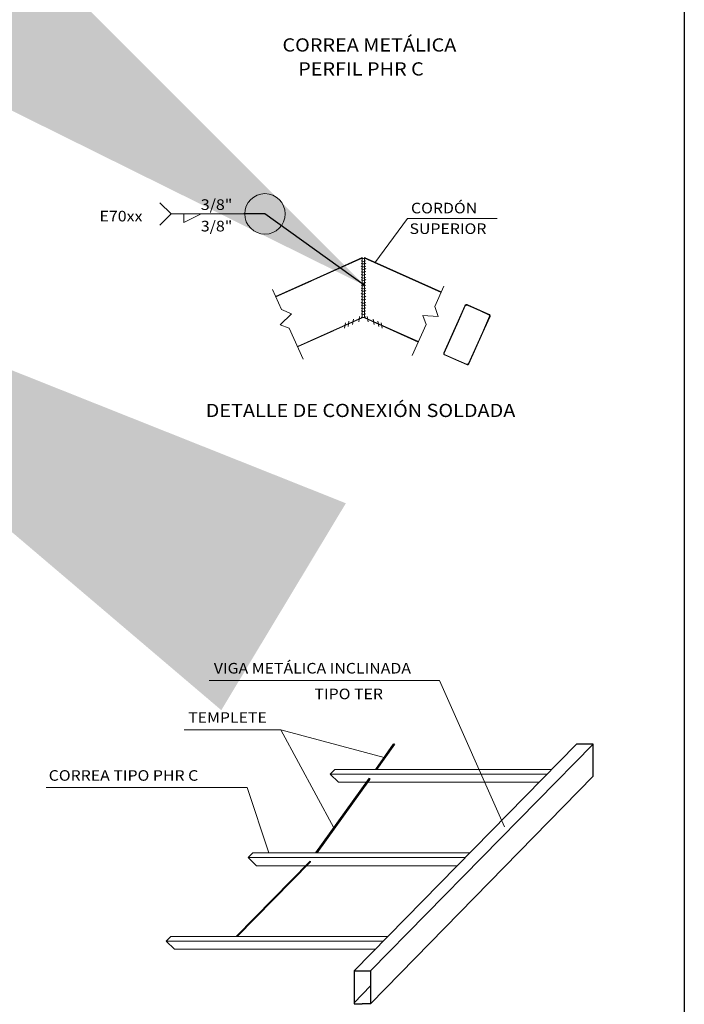
# Model space of a CAD drawing. Units: metres. Extents: x 5367 to 5791, y 1404 to 1876.
# Drawn here: x 5424 to 5433, y 1678 to 1691 of the extents above; entities that cross this region are included whole.
import ezdxf
from ezdxf.enums import TextEntityAlignment as Align

# ---------------------------------------------------------------- set-up
doc = ezdxf.new("R2010")
doc.units = ezdxf.units.M
doc.header["$MEASUREMENT"] = 0
doc.layers.add('AR_ROTULO', color=7, linetype='Continuous')
doc.layers.add('CV PERFILES', color=3, linetype='Continuous')
for name, color, linetype, lineweight in [('CONCRETO', 14, 'Continuous', 13), ('COT', 2, 'Continuous', 5), ('HIERRO', 9, 'Continuous', 35), ('SEPARACION SISMICA', 122, 'Continuous', 13), ('TEXT-E', 9, 'Continuous', 40), ('TEXTO', 15, 'Continuous', 13)]:
    doc.layers.add(name, color=color, linetype=linetype, lineweight=lineweight)
doc.styles.add('ROMANS', font='ROMANS.shx', dxfattribs={"width": 1.1})
doc.dimstyles.new('ISO-25', dxfattribs={"dimtxt": 2.5, "dimasz": 2.5, "dimexe": 1.25, "dimexo": 0.625, "dimtad": 1, "dimtih": 1, "dimdec": 4, "dimdsep": 46, "dimtxsty": 'Standard', "dimcen": 2.5, "dimadec": 0, "dimazin": 0, "dimtfac": 1, "dimtdec": 4, "dimtmove": 0, "dimatfit": 3, "dimfxl": 1, "dimtvp": 1, "dimtolj": 1, "dimtzin": 0, "dimarcsym": 0})

msp = doc.modelspace()

# ---------------------------------------------------------------- linework, layer by layer
at = {"layer": 'AR_ROTULO', "linetype": 'Continuous'}
msp.add_lwpolyline([(5433.0963, 1659.9675), (5369.2235, 1659.9675), (5369.2235, 1703.6261), (5433.0963, 1703.6261)], close=True, dxfattribs=at)
at = {"layer": 'CONCRETO', "linetype": 'ByBlock'}
for p, q in [((5427.7076, 1687.6113), (5428.713, 1688.0616)), ((5427.7103, 1687.6054), (5428.713, 1688.0544)), ((5428.713, 1687.2398), (5428.713, 1688.0616)), ((5428.743, 1687.2398), (5428.743, 1688.0616)), ((5429.788, 1687.5935), (5428.743, 1688.0616)), ((5429.7854, 1687.5876), (5428.743, 1688.0544)), ((5428.0149, 1687.7489), (5427.5332, 1687.5332)), ((5428.0175, 1687.743), (5427.5359, 1687.5273)), ((5430.0166, 1687.2), (5430.1095, 1687.4073)), ((5430.0226, 1687.1973), (5430.1154, 1687.4046)), ((5430.1475, 1687.4113), (5430.3179, 1687.335)), ((5430.1501, 1687.4172), (5430.3205, 1687.3409)), ((5430.3179, 1687.335), (5430.44, 1687.2803)), ((5430.3205, 1687.3409), (5430.4426, 1687.2862)), ((5428.0115, 1686.9328), (5428.713, 1687.2469)), ((5428.0142, 1686.9268), (5428.713, 1687.2398)), ((5428.4838, 1687.1737), (5428.4729, 1687.1011)), ((5428.5307, 1687.1947), (5428.5197, 1687.1221)), ((5428.5928, 1687.2225), (5428.5818, 1687.1499)), ((5428.6752, 1687.2594), (5428.6643, 1687.1868)), ((5429.4766, 1686.9184), (5428.743, 1687.2469)), ((5429.4739, 1686.9124), (5428.743, 1687.2398)), ((5428.7808, 1687.2594), (5428.7917, 1687.1868)), ((5428.8632, 1687.2225), (5428.8741, 1687.1499)), ((5428.9253, 1687.1947), (5428.9362, 1687.1221)), ((5428.9721, 1687.1737), (5428.9831, 1687.1011)), ((5429.8216, 1686.7645), (5430.014, 1687.194)), ((5429.8275, 1686.7618), (5430.0212, 1687.1943)), ((5430.014, 1687.194), (5430.0166, 1687.2)), ((5430.0199, 1687.1913), (5430.0226, 1687.1973)), ((5430.3489, 1687.044), (5430.4468, 1687.2625)), ((5430.3548, 1687.0413), (5430.4527, 1687.2598)), ((5430.401, 1687.1444), (5430.4171, 1687.1803)), ((5428.3188, 1687.0704), (5427.8295, 1686.8512)), ((5428.3214, 1687.0644), (5427.8322, 1686.8453)), ((5430.1592, 1686.6204), (5430.3489, 1687.044)), ((5430.1651, 1686.6178), (5430.3548, 1687.0413)), ((5429.8317, 1686.7381), (5429.9537, 1686.6834)), ((5429.8343, 1686.744), (5429.9564, 1686.6893)), ((5429.9537, 1686.6834), (5430.1301, 1686.6044)), ((5429.9564, 1686.6893), (5430.1328, 1686.6103))]:
    msp.add_line(p, q, dxfattribs=at)
for centre, radius, start, end in [((5428.7276, 1688.0649), 0.0558, 238.29175, 305.51511), ((5428.7276, 1687.9906), 0.0558, 238.29175, 305.51511), ((5428.7283, 1688.105), 0.0558, 238.29175, 305.51511), ((5428.7283, 1688.0307), 0.0558, 238.29175, 305.51511), ((5428.7276, 1687.917), 0.0558, 238.29175, 305.51511), ((5428.7283, 1687.9571), 0.0558, 238.29175, 305.51511), ((5428.7283, 1687.8786), 0.0558, 238.29175, 305.51511), ((5428.7276, 1687.8385), 0.0558, 238.29175, 305.51511), ((5428.7276, 1687.7672), 0.0558, 238.29175, 305.51511), ((5428.7283, 1687.8073), 0.0558, 238.29175, 305.51511), ((5428.7283, 1687.733), 0.0558, 238.29175, 305.51511), ((5428.7276, 1687.6929), 0.0558, 238.29175, 305.51511), ((5428.7276, 1687.6193), 0.0558, 238.29175, 305.51511), ((5428.7283, 1687.6594), 0.0558, 238.29175, 305.51511), ((5428.7283, 1687.5809), 0.0558, 238.29175, 305.51511), ((5428.7276, 1687.5407), 0.0558, 238.29175, 305.51511), ((5428.7276, 1687.4958), 0.0558, 238.29175, 305.51511), ((5428.7283, 1687.4623), 0.0558, 238.29175, 305.51511), ((5430.1337, 1687.3965), 0.0265, 51.62103, 155.87417), ((5430.1337, 1687.3965), 0.02, 51.62103, 155.87417), ((5428.7276, 1687.4222), 0.0558, 238.29175, 305.51511), ((5428.7276, 1687.3436), 0.0558, 238.29175, 305.51511), ((5428.7283, 1687.3838), 0.0558, 238.29175, 305.51511), ((5430.4344, 1687.268), 0.0135, 335.87417, 65.87417), ((5430.4344, 1687.268), 0.02, 335.87417, 65.87417), ((5428.7276, 1687.3005), 0.0558, 238.29175, 305.51511), ((5429.8398, 1686.7563), 0.02, 155.87417, 245.87417), ((5429.8398, 1686.7563), 0.0135, 155.87417, 245.87417), ((5430.141, 1686.6286), 0.0265, 245.87417, 335.87417), ((5430.141, 1686.6286), 0.02, 245.87417, 335.87417)]:
    msp.add_arc(centre, radius, start, end, dxfattribs=at)
at = {"layer": 'COT'}
for p, q in [((5426.1116, 1688.6568), (5425.9571, 1688.8091)), ((5426.1116, 1688.6568), (5425.9571, 1688.5044)), ((5426.5224, 1688.6568), (5426.1116, 1688.6568)), ((5426.2821, 1688.5396), (5426.5205, 1688.6568)), ((5426.2821, 1688.6568), (5426.2821, 1688.5396)), ((5426.7609, 1688.6568), (5426.5224, 1688.6568)), ((5427.1026, 1688.6568), (5426.7609, 1688.6568)), ((5429.3283, 1688.5956), (5430.5506, 1688.5956))]:
    msp.add_line(p, q, dxfattribs=at)
at = {"layer": 'COT', "linetype": 'Continuous', "ltscale": 0.0007}
for p, q in [((5429.3283, 1688.5956), (5428.8848, 1687.9909)), ((5429.7642, 1682.306), (5426.6304, 1682.306)), ((5427.604, 1681.6348), (5426.2906, 1681.6348)), ((5427.604, 1681.6348), (5429.0109, 1681.2567)), ((5427.604, 1681.6348), (5428.3271, 1680.3004)), ((5424.412, 1680.8462), (5427.1469, 1680.8462))]:
    msp.add_line(p, q, dxfattribs=at)
at = {"layer": 'COT', "ltscale": 0.0007}
for p, q in [((5429.7642, 1682.306), (5430.6468, 1680.3149)), ((5427.1469, 1680.8462), (5427.4426, 1679.9582))]:
    msp.add_line(p, q, dxfattribs=at)
at = {"layer": 'COT', "linetype": 'Continuous', "ltscale": 0.0007}
for points in [[(5429.8226, 1687.6706), (5429.7006, 1687.3982), (5429.7475, 1687.259), (5429.5349, 1687.2724), (5429.5811, 1687.1518), (5429.3913, 1686.7279)], [(5427.4909, 1687.6276), (5427.613, 1687.3551), (5427.7481, 1687.2975), (5427.5965, 1687.1478), (5427.7172, 1687.1019), (5427.9071, 1686.6781)]]:
    msp.add_lwpolyline(points, dxfattribs=at)
at = {"layer": 'COT'}
msp.add_circle((5427.3886, 1688.6568), 0.2757, dxfattribs=at)
at = {"layer": 'CV PERFILES', "ltscale": 0.0007}
for p, q in [((5428.601, 1678.352), (5431.6287, 1681.4359)), ((5428.826, 1678.352), (5431.8537, 1681.4359)), ((5431.8537, 1681.4359), (5431.6287, 1681.4359)), ((5431.8537, 1681.002), (5431.8537, 1681.4359)), ((5428.826, 1677.902), (5431.8537, 1681.002)), ((5428.601, 1678.352), (5428.601, 1677.902)), ((5428.601, 1678.352), (5428.7135, 1678.352)), ((5428.7135, 1678.352), (5428.826, 1678.352)), ((5428.826, 1678.352), (5428.826, 1677.902)), ((5428.601, 1677.918), (5428.826, 1678.1472)), ((5428.601, 1677.902), (5428.7135, 1677.902)), ((5428.826, 1677.902), (5428.7135, 1677.902))]:
    msp.add_line(p, q, dxfattribs=at)
at = {"layer": 'HIERRO', "ltscale": 0.0007}
for p, q in [((5429.1391, 1681.4359), (5428.8955, 1681.0953)), ((5429.1508, 1681.4359), (5428.9072, 1681.0953)), ((5429.1391, 1681.4359), (5429.1508, 1681.4359)), ((5428.8092, 1680.9745), (5428.0823, 1679.9582)), ((5428.8092, 1680.9745), (5428.8092, 1680.9582)), ((5428.8092, 1680.9582), (5428.094, 1679.9582)), ((5427.9994, 1679.8421), (5426.997, 1678.8211)), ((5428.0027, 1679.8319), (5427.0103, 1678.8211)), ((5428.0027, 1679.8469), (5427.9989, 1679.8415)), ((5428.0027, 1679.8469), (5428.0027, 1679.8319))]:
    msp.add_line(p, q, dxfattribs=at)
at = {"layer": 'SEPARACION SISMICA', "ltscale": 0.0007}
for p, q in [((5428.2775, 1681.031), (5428.3405, 1681.0953)), ((5428.39, 1680.9206), (5428.2775, 1681.031)), ((5428.2775, 1681.031), (5431.2312, 1681.031)), ((5428.3405, 1681.0953), (5431.2943, 1681.0953)), ((5428.39, 1680.9206), (5431.1228, 1680.9206)), ((5427.1611, 1679.8939), (5427.2241, 1679.9582)), ((5427.2736, 1679.7835), (5427.1611, 1679.8939)), ((5427.1611, 1679.8939), (5430.1148, 1679.8939)), ((5427.2241, 1679.9582), (5430.1779, 1679.9582)), ((5427.2736, 1679.7835), (5430.0064, 1679.7835)), ((5426.0447, 1678.7569), (5426.1077, 1678.8211)), ((5426.1077, 1678.8211), (5429.0615, 1678.8211)), ((5426.1572, 1678.6464), (5426.0447, 1678.7569)), ((5426.0447, 1678.7569), (5428.9985, 1678.7569)), ((5426.1572, 1678.6464), (5428.89, 1678.6464))]:
    msp.add_line(p, q, dxfattribs=at)

# ---------------------------------------------------------------- texts
at = {"layer": 'TEXT-E', "style": 'ROMANS', "width": 1.1}
for s, p in [('%%UCORREA METÁLICA', (5427.6263, 1690.8666)), ('%%UPERFIL PHR C ', (5427.8402, 1690.5404)), ('%%UDETALLE DE CONEXIÓN SOLDADA', (5426.5812, 1685.891))]:
    msp.add_text(s, height=0.18, dxfattribs=at).set_placement(p)
at = {"layer": 'TEXTO', "style": 'ROMANS', "width": 1.1}
for s, p in [('3/8"', (5426.515, 1688.783)), ('E70xx', (5425.1359, 1688.6263)), ('3/8"', (5426.515, 1688.4903))]:
    msp.add_text(s, height=0.14474, dxfattribs=at).set_placement(p, align=Align.MIDDLE_LEFT)
for s, p in [('CORDÓN', (5429.3761, 1688.6641)), ('SUPERIOR', (5429.3558, 1688.3834)), ('VIGA METÁLICA INCLINADA ', (5426.6918, 1682.3997)), ('TIPO TER', (5428.0622, 1682.0497)), ('TEMPLETE', (5426.3428, 1681.7286)), ('CORREA TIPO PHR C', (5424.4446, 1680.94))]:
    msp.add_text(s, height=0.144, dxfattribs=at).set_placement(p)

# ---------------------------------------------------------------- leaders
at = {"layer": 'COT'}
for points in [[(5428.7406, 1687.6859), (5427.3886, 1688.6568), (5427.1026, 1688.6568)], [(5419.0741, 1688.4665), (5420.0338, 1687.8888), (5420.3198, 1687.8888)]]:
    msp.add_leader(points, dimstyle='ISO-25', override={"dimasz": 10, "dimtad": 0}, dxfattribs=at)

doc.saveas('drawing.dxf')
